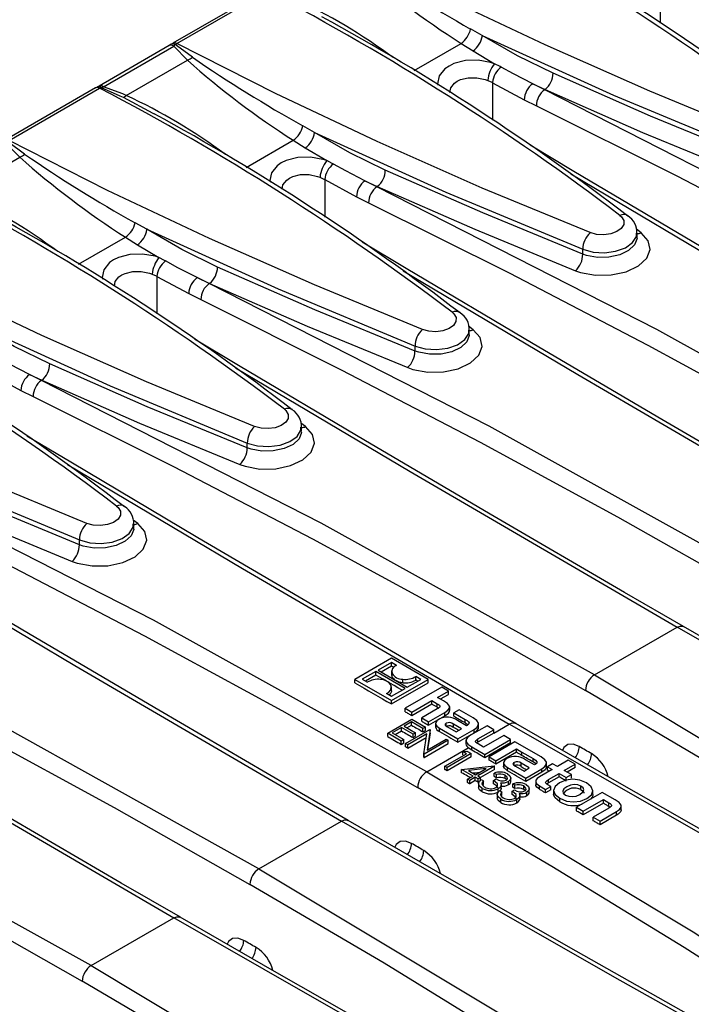
# Model space of a CAD drawing. Units: millimetres. Extents: x 70 to 4130, y 70 to 2900.
# Drawn here: x 3111 to 3190, y 2449 to 2564 of the extents above; entities that cross this region are included whole.
import ezdxf

# ---------------------------------------------------------------- set-up
doc = ezdxf.new("R2010")
doc.units = ezdxf.units.MM
doc.header["$LTSCALE"] = 10
doc.layers.add('HAURATON_PRODUCT_CONTOUR', color=7, linetype='Continuous', lineweight=25)

msp = doc.modelspace()

# ---------------------------------------------------------------- linework, layer by layer
at = {"layer": 'HAURATON_PRODUCT_CONTOUR'}
for p, q in [((3139.57, 2567.19), (3128.96, 2561.07)), ((3129.43, 2561.04), (3140.04, 2567.16)), ((3186.03, 2567.8), (3186.03, 2563.41)), ((3165.2, 2561.97), (3163.83, 2562.74)), ((3128.97, 2561.06), (3128.79, 2560.95)), ((3128.55, 2560.79), (3120.34, 2556.05)), ((3120.85, 2555.99), (3129.07, 2560.73)), ((3128.79, 2560.96), (3128.51, 2560.77)), ((3128.78, 2560.95), (3128.79, 2560.95)), ((3129.07, 2560.73), (3129.25, 2560.91)), ((3129.07, 2560.73), (3130.68, 2559.09)), ((3129.25, 2560.91), (3129.43, 2561.04)), ((3157.21, 2557.88), (3162.71, 2561.06)), ((3162.71, 2561.06), (3164.11, 2560.17)), ((3164.11, 2560.17), (3166.62, 2558.68)), ((3123.52, 2554.96), (3130.68, 2559.09)), ((3166.39, 2556.46), (3170.11, 2554.46)), ((3166.39, 2556.46), (3166.39, 2552.07)), ((3119.93, 2555.85), (3109.32, 2549.73)), ((3109.79, 2549.7), (3120.4, 2555.82)), ((3120.15, 2555.94), (3119.89, 2555.83)), ((3120.34, 2556.06), (3120.11, 2555.94)), ((3120.4, 2555.82), (3120.58, 2555.91)), ((3120.58, 2555.91), (3120.85, 2555.99)), ((3171.11, 2556.33), (3172.54, 2555.66)), ((3172.5, 2555.63), (3171.11, 2556.33)), ((3172.5, 2555.63), (3172.54, 2555.66)), ((3123.15, 2554.75), (3126.61, 2552.91)), ((3170.11, 2554.46), (3171.53, 2553.75)), ((3126.61, 2552.91), (3126.78, 2552.82)), ((3145.56, 2550.64), (3144.19, 2551.4)), ((3137.57, 2546.54), (3143.07, 2549.72)), ((3143.07, 2549.72), (3144.46, 2548.83)), ((3109.43, 2549.39), (3111.04, 2547.75)), ((3144.46, 2548.83), (3146.98, 2547.34)), ((3103.87, 2543.62), (3111.04, 2547.75)), ((3146.75, 2545.12), (3150.47, 2543.12)), ((3146.75, 2545.12), (3146.75, 2540.73)), ((3151.46, 2544.99), (3152.9, 2544.32)), ((3152.86, 2544.29), (3151.46, 2544.99)), ((3152.86, 2544.29), (3152.9, 2544.32)), ((3150.47, 2543.12), (3151.89, 2542.41)), ((3125.92, 2539.3), (3124.55, 2540.06)), ((3183.78, 2538.89), (3183.23, 2539.3)), ((3117.93, 2535.21), (3123.43, 2538.38)), ((3123.43, 2538.38), (3124.82, 2537.49)), ((3183.31, 2538.31), (3183.31, 2538.86)), ((3124.82, 2537.49), (3127.34, 2536)), ((3176.96, 2536.39), (3176.96, 2536.97)), ((3127.11, 2533.79), (3130.83, 2531.78)), ((3127.11, 2533.79), (3127.11, 2529.4)), ((3131.82, 2533.65), (3133.26, 2532.98)), ((3133.22, 2532.96), (3131.82, 2533.65)), ((3133.22, 2532.96), (3133.26, 2532.98)), ((3130.83, 2531.78), (3132.25, 2531.07)), ((3164.14, 2527.55), (3163.59, 2527.96)), ((3163.67, 2526.97), (3163.67, 2527.52)), ((3157.32, 2525.06), (3157.32, 2525.63)), ((3107.47, 2522.45), (3111.19, 2520.44)), ((3112.18, 2522.31), (3113.62, 2521.64)), ((3113.58, 2521.62), (3112.18, 2522.31)), ((3113.58, 2521.62), (3113.62, 2521.64)), ((3111.19, 2520.44), (3112.61, 2519.73)), ((3144.5, 2516.22), (3143.95, 2516.62)), ((3144.03, 2515.63), (3144.03, 2516.18)), ((3137.68, 2513.72), (3137.68, 2514.29)), ((3124.86, 2504.88), (3124.31, 2505.28)), ((3124.39, 2504.3), (3124.39, 2504.85)), ((3118.04, 2502.38), (3118.04, 2502.96)), ((3178.33, 2487.17), (3188, 2492.75)), ((3154.58, 2489.12), (3150.28, 2486.64)), ((3154.57, 2488.62), (3152.99, 2487.71)), ((3155.16, 2488.28), (3154.57, 2488.62)), ((3154.57, 2488.2), (3154.57, 2488.62)), ((3158.87, 2486.64), (3154.58, 2489.12)), ((3152.73, 2487.56), (3151.15, 2486.65)), ((3156.16, 2485.58), (3152.73, 2487.56)), ((3152.73, 2487.14), (3152.73, 2487.56)), ((3152.99, 2487.71), (3156.42, 2485.73)), ((3154.57, 2488.2), (3153.36, 2487.5)), ((3154.58, 2487.63), (3154.58, 2487.16)), ((3154.63, 2486.93), (3154.63, 2487.34)), ((3150.28, 2486.64), (3154.58, 2484.16)), ((3150.28, 2486.22), (3150.28, 2486.64)), ((3151.15, 2486.65), (3151.74, 2486.31)), ((3152.73, 2487.14), (3151.52, 2486.44)), ((3154.58, 2484.16), (3158.87, 2486.64)), ((3154.58, 2483.76), (3158.87, 2486.24)), ((3154.63, 2486.93), (3154.6, 2487.16)), ((3155.88, 2486.25), (3155.88, 2486.66)), ((3156.42, 2485.73), (3158, 2486.64)), ((3158, 2486.64), (3157.41, 2486.98)), ((3157.41, 2486.57), (3157.41, 2486.98)), ((3158.87, 2486.24), (3158.87, 2486.64)), ((3154.57, 2485.31), (3154.57, 2485.78)), ((3154.58, 2484.67), (3156.16, 2485.58)), ((3160.44, 2485.74), (3156.15, 2483.26)), ((3159.96, 2484.54), (3161.23, 2485.28)), ((3161.23, 2485.28), (3160.44, 2485.74)), ((3161.23, 2484.89), (3161.23, 2485.28)), ((3154, 2485.01), (3154.58, 2484.67)), ((3154.58, 2483.76), (3154.58, 2484.16)), ((3156.94, 2482.8), (3159.3, 2484.16)), ((3159.3, 2484.16), (3159.93, 2483.79)), ((3159.3, 2483.77), (3159.3, 2484.16)), ((3160.67, 2484.13), (3159.96, 2484.54)), ((3160.3, 2484.35), (3161.23, 2484.89)), ((3156.15, 2483.26), (3156.94, 2482.8)), ((3156.15, 2482.86), (3156.15, 2483.26)), ((3156.94, 2482.41), (3159.3, 2483.77)), ((3156.94, 2482.41), (3156.94, 2482.8)), ((3159.93, 2483.18), (3158.11, 2482.13)), ((3158.91, 2481.66), (3160.83, 2482.77)), ((3159.93, 2483.4), (3159.93, 2483.79)), ((3159.93, 2483.4), (3160.1, 2483.29)), ((3160.83, 2482.38), (3160.83, 2482.77)), ((3161.38, 2483), (3161.38, 2483.45)), ((3162.48, 2483.09), (3161.85, 2482.73)), ((3161.85, 2482.73), (3163.18, 2481.96)), ((3161.85, 2482.35), (3161.85, 2482.73)), ((3164.11, 2482.15), (3162.48, 2483.09)), ((3154.12, 2480.35), (3156.94, 2481.98)), ((3156.91, 2481.67), (3156.04, 2481.17)), ((3158.25, 2480.89), (3156.91, 2481.67)), ((3156.91, 2481.28), (3156.91, 2481.67)), ((3156.94, 2481.98), (3158.54, 2481.06)), ((3158.11, 2482.13), (3158.91, 2481.66)), ((3158.11, 2481.74), (3158.11, 2482.13)), ((3158.91, 2481.28), (3160.83, 2482.38)), ((3158.91, 2481.28), (3158.91, 2481.66)), ((3163.34, 2481.22), (3162.29, 2481.83)), ((3163.18, 2481.58), (3163.18, 2481.96)), ((3163.18, 2481.58), (3163.52, 2481.33)), ((3155.75, 2481), (3154.66, 2480.37)), ((3155, 2480.18), (3155.75, 2480.61)), ((3157.09, 2480.22), (3155.75, 2481)), ((3155.75, 2480.61), (3155.75, 2481)), ((3156.04, 2481.17), (3157.38, 2480.39)), ((3156.22, 2479.13), (3159.05, 2480.77)), ((3156.37, 2480.97), (3156.91, 2481.28)), ((3158.54, 2481.06), (3158.25, 2480.89)), ((3158.25, 2480.51), (3158.25, 2480.89)), ((3158.25, 2480.51), (3158.54, 2480.67)), ((3158.54, 2480.67), (3158.54, 2481.06)), ((3159.1, 2480.74), (3158.74, 2478.37)), ((3159.05, 2480.77), (3159.1, 2480.74)), ((3159.1, 2480.35), (3159.1, 2480.74)), ((3159.72, 2481.53), (3159.72, 2481.09)), ((3160.19, 2480.92), (3162.33, 2479.69)), ((3160.19, 2480.54), (3160.19, 2480.92)), ((3160.98, 2481.18), (3160.98, 2481.5)), ((3161.13, 2481.09), (3162.12, 2480.51)), ((3162.75, 2480.87), (3161.81, 2481.41)), ((3161.81, 2481.03), (3161.81, 2481.41)), ((3162.12, 2480.51), (3162.75, 2480.87)), ((3162.33, 2479.69), (3164.23, 2480.78)), ((3163.42, 2481.26), (3163.34, 2481.22)), ((3165.75, 2481.21), (3163.83, 2480.1)), ((3164.23, 2480.39), (3164.23, 2480.78)), ((3164.69, 2479.68), (3166.54, 2480.75)), ((3164.76, 2481.03), (3164.76, 2481.47)), ((3166.54, 2480.75), (3165.75, 2481.21)), ((3166.54, 2480.36), (3168.36, 2481.41)), ((3166.54, 2480.36), (3166.54, 2480.75)), ((3155.71, 2479.43), (3154.12, 2480.35)), ((3154.12, 2479.96), (3154.12, 2480.35)), ((3154.66, 2480.37), (3156, 2479.6)), ((3156, 2479.6), (3155.71, 2479.43)), ((3155.71, 2479.04), (3155.71, 2479.43)), ((3156, 2479.21), (3156, 2479.6)), ((3158.69, 2480.27), (3156.47, 2478.99)), ((3156.47, 2478.6), (3158.63, 2479.85)), ((3157.38, 2480.39), (3157.09, 2480.22)), ((3157.09, 2479.84), (3157.09, 2480.22)), ((3157.09, 2479.84), (3157.38, 2480)), ((3157.38, 2480), (3157.38, 2480.39)), ((3158.34, 2477.91), (3158.69, 2480.27)), ((3161.22, 2479.51), (3158.39, 2477.88)), ((3158.74, 2478.37), (3160.97, 2479.66)), ((3160.97, 2479.66), (3161.22, 2479.51)), ((3161.22, 2479.13), (3161.22, 2479.51)), ((3162.33, 2479.3), (3164.23, 2480.39)), ((3162.33, 2479.3), (3162.33, 2479.69)), ((3163.28, 2479.54), (3163.28, 2479.09)), ((3166.54, 2480.36), (3164.69, 2479.29)), ((3164.69, 2479.29), (3164.69, 2479.68)), ((3167.71, 2480.07), (3165.35, 2478.71)), ((3165.48, 2477.87), (3168.5, 2479.61)), ((3169.02, 2479.32), (3165.99, 2477.57)), ((3168.5, 2479.61), (3167.71, 2480.07)), ((3168.5, 2479.23), (3168.5, 2479.61)), ((3172.07, 2477.56), (3169.02, 2479.32)), ((3155.71, 2479.04), (3156, 2479.21)), ((3156.47, 2478.99), (3156.22, 2479.13)), ((3156.22, 2478.75), (3156.22, 2479.13)), ((3156.47, 2478.6), (3156.47, 2478.99)), ((3158.39, 2477.49), (3161.22, 2479.13)), ((3158.69, 2475.83), (3163.56, 2478.64)), ((3162.93, 2478.19), (3163.38, 2478.26)), ((3163.36, 2477.94), (3162.93, 2478.19)), ((3162.93, 2477.81), (3162.93, 2478.19)), ((3163.38, 2478.26), (3163.91, 2477.96)), ((3163.98, 2478.35), (3163.56, 2478.64)), ((3163.98, 2478.74), (3165.48, 2477.87)), ((3163.98, 2478.35), (3163.98, 2478.74)), ((3165.35, 2478.71), (3164.71, 2479.08)), ((3168.5, 2479.23), (3165.48, 2477.48)), ((3166.79, 2477.11), (3169.19, 2478.5)), ((3169.19, 2478.11), (3166.79, 2476.73)), ((3169.19, 2478.5), (3169.82, 2478.13)), ((3169.19, 2478.11), (3169.19, 2478.5)), ((3169.82, 2478.13), (3171.14, 2477.37)), ((3169.82, 2478.13), (3169.82, 2478.13)), ((3169.82, 2477.74), (3169.82, 2478.13)), ((3158.39, 2477.88), (3158.34, 2477.91)), ((3158.34, 2477.53), (3158.34, 2477.91)), ((3158.39, 2477.49), (3158.39, 2477.88)), ((3160.82, 2476.48), (3163.36, 2477.94)), ((3163.91, 2477.96), (3161.08, 2476.33)), ((3163.91, 2477.58), (3161.08, 2475.95)), ((3163.91, 2477.58), (3163.91, 2477.96)), ((3165.48, 2477.48), (3165.48, 2477.87)), ((3165.99, 2477.57), (3166.79, 2477.11)), ((3165.99, 2477.19), (3165.99, 2477.57)), ((3166.79, 2476.73), (3166.79, 2477.11)), ((3171.3, 2476.63), (3170.25, 2477.24)), ((3171.14, 2476.98), (3171.14, 2477.37)), ((3171.43, 2476.78), (3171.14, 2476.98)), ((3175.26, 2477.18), (3173.99, 2476.45)), ((3176.06, 2476.72), (3175.26, 2477.18)), ((3161.08, 2476.33), (3160.82, 2476.48)), ((3160.82, 2476.09), (3160.82, 2476.48)), ((3161.08, 2475.95), (3161.08, 2476.33)), ((3162.78, 2476.1), (3166.57, 2476.51)), ((3164.12, 2475.32), (3162.78, 2476.1)), ((3162.78, 2475.72), (3162.78, 2476.1)), ((3165.64, 2476.2), (3163.57, 2475.98)), ((3163.57, 2475.98), (3164.41, 2475.49)), ((3164.41, 2475.49), (3165.64, 2476.2)), ((3166.63, 2476.48), (3164.67, 2475.35)), ((3166.63, 2476.09), (3164.99, 2475.15)), ((3166.57, 2476.51), (3166.63, 2476.48)), ((3166.63, 2476.09), (3166.63, 2476.48)), ((3167.68, 2476.94), (3167.68, 2476.5)), ((3168.14, 2475.95), (3168.14, 2476.33)), ((3168.14, 2476.33), (3170.29, 2475.09)), ((3168.93, 2476.59), (3168.93, 2476.91)), ((3169.08, 2476.49), (3170.08, 2475.92)), ((3170.7, 2476.28), (3169.76, 2476.82)), ((3169.76, 2476.43), (3169.76, 2476.82)), ((3170.08, 2475.92), (3170.7, 2476.28)), ((3170.29, 2475.09), (3172.18, 2476.19)), ((3171.37, 2476.67), (3171.3, 2476.63)), ((3173.39, 2476.1), (3171.91, 2475.25)), ((3172.18, 2475.79), (3172.18, 2476.19)), ((3172.71, 2476.43), (3172.71, 2476.88)), ((3173.43, 2476.77), (3172.82, 2476.42)), ((3172.82, 2476.42), (3173.39, 2476.1)), ((3172.82, 2476.03), (3172.82, 2476.42)), ((3173.99, 2476.45), (3173.43, 2476.77)), ((3174.78, 2475.99), (3176.06, 2476.72)), ((3175.63, 2475.5), (3174.78, 2475.99)), ((3176.06, 2476.32), (3175.13, 2475.79)), ((3176.06, 2476.32), (3176.06, 2476.72)), ((3163.47, 2474.95), (3164.12, 2475.32)), ((3163.72, 2474.8), (3163.47, 2474.95)), ((3163.47, 2474.56), (3163.47, 2474.95)), ((3164.38, 2475.18), (3163.72, 2474.8)), ((3163.72, 2474.42), (3163.72, 2474.8)), ((3164.38, 2474.79), (3163.72, 2474.42)), ((3164.7, 2474.99), (3164.38, 2475.18)), ((3164.38, 2474.79), (3164.38, 2475.18)), ((3164.67, 2475.35), (3164.99, 2475.16)), ((3164.99, 2475.16), (3164.7, 2474.99)), ((3164.7, 2474.6), (3164.7, 2474.99)), ((3164.99, 2474.77), (3164.99, 2475.16)), ((3165.07, 2474.91), (3165.32, 2474.76)), ((3165.32, 2474.37), (3165.32, 2474.76)), ((3166.52, 2474.82), (3166.81, 2474.99)), ((3166.52, 2474.43), (3166.52, 2474.82)), ((3166.84, 2475.51), (3166.59, 2475.66)), ((3166.59, 2475.27), (3166.59, 2475.66)), ((3166.84, 2475.13), (3166.84, 2475.51)), ((3167.87, 2475.04), (3167.87, 2475.42)), ((3168.25, 2474.3), (3168.25, 2474.69)), ((3168.53, 2474.71), (3168.53, 2475.16)), ((3172.18, 2475.79), (3170.29, 2474.7)), ((3170.29, 2474.7), (3170.29, 2475.09)), ((3171.45, 2474.76), (3171.45, 2474.3)), ((3172.96, 2474.93), (3174.18, 2475.64)), ((3174.18, 2475.24), (3172.96, 2474.54)), ((3172.96, 2474.54), (3172.96, 2474.93)), ((3174.18, 2475.64), (3175.03, 2475.15)), ((3174.18, 2475.24), (3174.18, 2475.64)), ((3175.03, 2475.15), (3175.63, 2475.5)), ((3175.03, 2474.75), (3175.03, 2475.15)), ((3175.63, 2475.1), (3175.63, 2475.5)), ((3164.76, 2474.47), (3164.76, 2474.03)), ((3165.18, 2473.49), (3165.18, 2473.88)), ((3167.07, 2473.45), (3167.07, 2473.84)), ((3167.24, 2473.65), (3167.5, 2473.5)), ((3167.4, 2473.84), (3167.4, 2474.23)), ((3167.4, 2473.93), (3167.4, 2473.84)), ((3167.41, 2473.93), (3167.41, 2474.32)), ((3167.5, 2473.11), (3167.5, 2473.5)), ((3168.69, 2473.57), (3168.98, 2473.73)), ((3168.69, 2473.17), (3168.69, 2473.57)), ((3169.02, 2474.26), (3168.77, 2474.4)), ((3168.77, 2474.01), (3168.77, 2474.4)), ((3169.02, 2473.87), (3169.02, 2474.26)), ((3170.05, 2473.77), (3170.05, 2474.17)), ((3170.7, 2473.44), (3170.7, 2473.9)), ((3171.88, 2474.18), (3172.61, 2473.76)), ((3171.88, 2473.78), (3171.88, 2474.18)), ((3172.61, 2473.76), (3173.21, 2474.1)), ((3172.61, 2473.36), (3172.61, 2473.76)), ((3173.21, 2473.7), (3172.61, 2473.36)), ((3172.96, 2474.54), (3172.74, 2474.38)), ((3173.21, 2474.1), (3172.88, 2474.29)), ((3173.21, 2473.7), (3173.21, 2474.1)), ((3173.54, 2473.73), (3173.54, 2473.26)), ((3176.75, 2473.75), (3176.75, 2474.16)), ((3178.15, 2473.19), (3178.15, 2473.67)), ((3166.94, 2473.22), (3166.94, 2472.77)), ((3167.35, 2472.23), (3167.35, 2472.62)), ((3169.24, 2472.19), (3169.24, 2472.59)), ((3169.58, 2472.58), (3169.58, 2472.97)), ((3169.58, 2472.67), (3169.58, 2472.58)), ((3169.59, 2472.67), (3169.59, 2473.06)), ((3170.42, 2473.04), (3170.42, 2473.44)), ((3174.29, 2472.32), (3174.29, 2472.73)), ((3179.24, 2473.41), (3176.22, 2471.67)), ((3177.02, 2471.21), (3179.37, 2472.57)), ((3180.74, 2472.55), (3179.24, 2473.41)), ((3179.37, 2472.57), (3180.02, 2472.2)), ((3179.37, 2472.14), (3179.37, 2472.57)), ((3176.22, 2471.67), (3177.02, 2471.21)), ((3176.22, 2471.25), (3176.22, 2471.67)), ((3179.37, 2472.14), (3177.02, 2470.78)), ((3177.02, 2470.78), (3177.02, 2471.21)), ((3180, 2471.58), (3178.19, 2470.53)), ((3180.02, 2471.77), (3180.02, 2472.2)), ((3180.15, 2471.67), (3180.02, 2471.77)), ((3181.46, 2471.36), (3181.46, 2471.87)), ((3139.05, 2464.49), (3148.71, 2470.07)), ((3178.19, 2470.1), (3178.19, 2470.53)), ((3178.19, 2470.53), (3178.98, 2470.07)), ((3178.98, 2470.07), (3180.9, 2471.18)), ((3180.9, 2470.74), (3178.98, 2469.63)), ((3178.98, 2469.63), (3178.98, 2470.07)), ((3180.9, 2470.74), (3180.9, 2471.18)), ((3119.41, 2453.15), (3129.07, 2458.73))]:
    msp.add_line(p, q, dxfattribs=at)
at = {"layer": 'HAURATON_PRODUCT_CONTOUR', "flags": 128}
for points in [[(3197.46, 2550.25), (3184.82, 2555.47), (3172.54, 2560.9), (3160.61, 2566.54), (3149.07, 2572.37)], [(3165.2, 2561.97), (3180.57, 2554.99), (3196.6, 2548.31)], [(3173.48, 2557.56), (3169.32, 2559.61), (3165.2, 2561.97)], [(3131.26, 2559.43), (3129.4, 2560.79), (3129.25, 2560.91)], [(3177.82, 2538.91), (3165.18, 2544.13), (3152.9, 2549.56), (3140.97, 2555.2), (3129.43, 2561.04)], [(3166.62, 2558.68), (3166.17, 2558.82), (3164.72, 2559.08), (3163.23, 2559.04), (3161.88, 2558.69), (3161.3, 2558.41), (3160.82, 2558.08), (3160.15, 2557.26), (3159.97, 2556.34), (3160.04, 2556.15)], [(3167.41, 2558.28), (3167.28, 2558.35), (3166.62, 2558.68)], [(3171.11, 2556.33), (3168.85, 2557.49), (3167.41, 2558.28)], [(3161.41, 2555.32), (3161.5, 2555.85), (3161.94, 2556.41), (3162.26, 2556.64), (3162.65, 2556.82), (3163.55, 2557.04), (3164.55, 2557.04), (3165.53, 2556.84), (3165.83, 2556.73)], [(3165.83, 2556.73), (3166.3, 2556.51), (3166.39, 2556.46)], [(3196.6, 2547.73), (3184.89, 2552.56), (3173.48, 2557.56)], [(3120.58, 2555.91), (3122.76, 2554.93), (3123.15, 2554.75)], [(3123.52, 2554.96), (3123.1, 2555.14), (3120.85, 2555.99)], [(3237.26, 2521.18), (3205.27, 2538.93), (3172.5, 2555.63)], [(3172.54, 2555.66), (3183.97, 2550.64), (3195.74, 2545.8)], [(3171.53, 2553.75), (3187.97, 2545.55), (3204.22, 2537.08), (3220.3, 2528.35), (3236.2, 2519.35)], [(3111.62, 2548.1), (3109.76, 2549.45), (3109.6, 2549.57)], [(3158.18, 2527.57), (3145.54, 2532.79), (3133.26, 2538.22), (3121.33, 2543.86), (3109.79, 2549.7)], [(3145.56, 2550.64), (3160.93, 2543.65), (3176.96, 2536.97)], [(3153.84, 2546.22), (3149.68, 2548.27), (3145.56, 2550.64)], [(3228.05, 2515.49), (3221.12, 2519.5), (3205.87, 2528.39), (3190.81, 2537.24), (3175.93, 2546.06), (3170.8, 2549.13)], [(3146.98, 2547.34), (3146.53, 2547.48), (3145.07, 2547.74), (3143.59, 2547.7), (3142.24, 2547.35), (3141.66, 2547.07), (3141.18, 2546.74), (3140.51, 2545.92), (3140.33, 2545), (3140.4, 2544.81)], [(3147.77, 2546.94), (3147.64, 2547.01), (3146.98, 2547.34)], [(3151.46, 2544.99), (3149.21, 2546.15), (3147.77, 2546.94)], [(3176.96, 2536.39), (3165.24, 2541.22), (3153.84, 2546.22)], [(3141.77, 2543.98), (3141.86, 2544.51), (3142.3, 2545.07), (3142.62, 2545.3), (3143.01, 2545.48), (3143.91, 2545.7), (3144.91, 2545.7), (3145.89, 2545.5), (3146.19, 2545.39)], [(3146.19, 2545.39), (3146.66, 2545.17), (3146.75, 2545.12)], [(3175.58, 2545.78), (3196.05, 2533.64), (3227.28, 2515.42)], [(3217.62, 2509.84), (3185.63, 2527.59), (3152.86, 2544.29)], [(3152.9, 2544.32), (3164.33, 2539.31), (3176.1, 2534.46)], [(3151.89, 2542.41), (3168.33, 2534.21), (3184.58, 2525.75), (3200.66, 2517.01), (3216.55, 2508.01)], [(3181.31, 2540.93), (3181.49, 2540.77), (3181.76, 2540.33), (3181.75, 2539.85), (3181.47, 2539.4), (3180.94, 2539.03), (3180.23, 2538.77), (3179.41, 2538.66), (3178.57, 2538.71), (3177.82, 2538.91)], [(3125.92, 2539.3), (3141.29, 2532.32), (3157.32, 2525.63)], [(3134.2, 2534.89), (3130.04, 2536.93), (3125.92, 2539.3)], [(3138.54, 2516.23), (3125.9, 2521.45), (3113.62, 2526.88), (3101.68, 2532.52), (3090.15, 2538.36)], [(3176.1, 2534.46), (3176.71, 2534.25), (3178.45, 2533.93), (3180.3, 2533.96), (3182.04, 2534.33), (3183.47, 2535.01), (3184.44, 2535.91), (3184.83, 2536.93), (3184.6, 2537.97), (3183.78, 2538.89)], [(3176.96, 2536.97), (3178.16, 2536.64), (3179.5, 2536.56), (3180.81, 2536.73), (3181.95, 2537.14), (3182.8, 2537.74), (3183.25, 2538.46), (3183.26, 2538.84)], [(3183.29, 2538.3), (3183.31, 2538.21), (3183.02, 2537.47), (3182.32, 2536.81), (3181.28, 2536.32), (3180.01, 2536.05), (3178.67, 2536.02), (3177.4, 2536.24), (3176.96, 2536.39)], [(3208.41, 2504.15), (3201.48, 2508.16), (3186.23, 2517.05), (3171.17, 2525.9), (3156.29, 2534.72), (3151.15, 2537.79)], [(3127.34, 2536), (3126.89, 2536.15), (3125.43, 2536.4), (3123.95, 2536.36), (3122.6, 2536.01), (3122.02, 2535.74), (3121.54, 2535.4), (3120.87, 2534.58), (3120.69, 2533.66), (3120.76, 2533.47)], [(3128.12, 2535.6), (3128, 2535.67), (3127.34, 2536)], [(3131.82, 2533.65), (3129.57, 2534.81), (3128.12, 2535.6)], [(3157.32, 2525.06), (3145.6, 2529.88), (3134.2, 2534.89)], [(3122.13, 2532.64), (3122.22, 2533.18), (3122.66, 2533.74), (3122.98, 2533.96), (3123.37, 2534.14), (3124.27, 2534.36), (3125.27, 2534.36), (3126.25, 2534.16), (3126.55, 2534.05)], [(3126.55, 2534.05), (3127.02, 2533.84), (3127.11, 2533.79)], [(3155.94, 2534.44), (3176.4, 2522.3), (3207.64, 2504.08)], [(3197.97, 2498.51), (3165.99, 2516.25), (3133.22, 2532.96)], [(3133.26, 2532.98), (3144.69, 2527.97), (3156.46, 2523.12)], [(3132.25, 2531.07), (3148.69, 2522.87), (3164.94, 2514.41), (3181.02, 2505.67), (3196.91, 2496.67)], [(3161.67, 2529.59), (3161.85, 2529.43), (3162.12, 2528.99), (3162.11, 2528.51), (3161.83, 2528.06), (3161.3, 2527.69), (3160.58, 2527.43), (3159.76, 2527.32), (3158.93, 2527.37), (3158.18, 2527.57)], [(3106.28, 2527.96), (3121.65, 2520.98), (3137.68, 2514.29)], [(3114.55, 2523.55), (3110.4, 2525.59), (3106.28, 2527.96)], [(3118.9, 2504.89), (3106.26, 2510.11), (3093.98, 2515.54), (3082.04, 2521.19), (3070.51, 2527.02)], [(3156.46, 2523.12), (3157.06, 2522.91), (3158.81, 2522.59), (3160.66, 2522.62), (3162.39, 2522.99), (3163.83, 2523.67), (3164.8, 2524.57), (3165.19, 2525.6), (3164.96, 2526.63), (3164.14, 2527.55)], [(3157.32, 2525.63), (3158.52, 2525.3), (3159.85, 2525.22), (3161.17, 2525.39), (3162.31, 2525.8), (3163.16, 2526.4), (3163.61, 2527.12), (3163.62, 2527.51)], [(3163.65, 2526.96), (3163.67, 2526.87), (3163.38, 2526.13), (3162.68, 2525.48), (3161.64, 2524.98), (3160.37, 2524.71), (3159.03, 2524.68), (3157.76, 2524.91), (3157.32, 2525.06)], [(3188.77, 2492.82), (3181.83, 2496.82), (3166.59, 2505.71), (3151.53, 2514.56), (3136.65, 2523.38), (3131.51, 2526.45)], [(3112.18, 2522.31), (3109.93, 2523.47), (3108.48, 2524.26)], [(3137.68, 2513.72), (3125.96, 2518.54), (3114.55, 2523.55)], [(3136.29, 2523.1), (3156.76, 2510.96), (3188, 2492.75)], [(3178.33, 2487.17), (3146.35, 2504.91), (3113.58, 2521.62)], [(3113.62, 2521.64), (3125.05, 2516.63), (3136.82, 2511.78)], [(3112.61, 2519.73), (3129.04, 2511.53), (3145.3, 2503.07), (3161.38, 2494.33), (3177.27, 2485.33)], [(3142.03, 2518.25), (3142.2, 2518.09), (3142.48, 2517.65), (3142.47, 2517.17), (3142.19, 2516.72), (3141.66, 2516.35), (3140.94, 2516.09), (3140.12, 2515.98), (3139.29, 2516.03), (3138.54, 2516.23)], [(3086.64, 2516.62), (3102.01, 2509.64), (3118.04, 2502.96)], [(3136.82, 2511.78), (3137.42, 2511.57), (3139.17, 2511.25), (3141.02, 2511.28), (3142.75, 2511.65), (3144.19, 2512.33), (3145.15, 2513.23), (3145.55, 2514.26), (3145.32, 2515.29), (3144.5, 2516.22)], [(3137.68, 2514.29), (3138.88, 2513.96), (3140.21, 2513.88), (3141.53, 2514.05), (3142.67, 2514.46), (3143.52, 2515.06), (3143.97, 2515.79), (3143.97, 2516.17)], [(3169.13, 2481.48), (3162.19, 2485.49), (3146.95, 2494.37), (3131.89, 2503.22), (3117.01, 2512.04), (3111.87, 2515.11)], [(3144.01, 2515.62), (3144.03, 2515.53), (3143.74, 2514.79), (3143.04, 2514.14), (3142, 2513.65), (3140.73, 2513.37), (3139.39, 2513.34), (3138.12, 2513.57), (3137.68, 2513.72)], [(3118.04, 2502.38), (3106.32, 2507.21), (3094.91, 2512.21)], [(3116.65, 2511.77), (3137.12, 2499.62), (3168.36, 2481.41)], [(3158.69, 2475.83), (3126.71, 2493.58), (3093.94, 2510.28)], [(3093.98, 2510.3), (3105.41, 2505.29), (3117.17, 2500.44)], [(3092.97, 2508.39), (3109.4, 2500.2), (3125.66, 2491.73), (3141.74, 2482.99), (3157.63, 2473.99)], [(3122.39, 2506.91), (3122.56, 2506.76), (3122.84, 2506.31), (3122.83, 2505.84), (3122.55, 2505.39), (3122.02, 2505.01), (3121.3, 2504.75), (3120.48, 2504.64), (3119.65, 2504.69), (3118.9, 2504.89)], [(3117.17, 2500.44), (3117.78, 2500.23), (3119.53, 2499.91), (3121.37, 2499.94), (3123.11, 2500.32), (3124.55, 2500.99), (3125.51, 2501.89), (3125.91, 2502.92), (3125.68, 2503.95), (3124.86, 2504.88)], [(3118.04, 2502.96), (3119.24, 2502.62), (3120.57, 2502.54), (3121.88, 2502.71), (3123.03, 2503.12), (3123.87, 2503.72), (3124.33, 2504.45), (3124.33, 2504.83)], [(3149.49, 2470.14), (3142.55, 2474.15), (3127.31, 2483.03), (3112.25, 2491.88), (3097.37, 2500.7), (3092.23, 2503.77)], [(3124.37, 2504.28), (3124.39, 2504.19), (3124.1, 2503.45), (3123.4, 2502.8), (3122.35, 2502.31), (3121.09, 2502.03), (3119.75, 2502.01), (3118.48, 2502.23), (3118.04, 2502.38)], [(3097.01, 2500.43), (3117.48, 2488.28), (3148.71, 2470.07)], [(3139.05, 2464.49), (3107.06, 2482.24), (3074.3, 2498.94)], [(3073.32, 2497.05), (3089.76, 2488.86), (3106.02, 2480.39), (3122.1, 2471.65), (3137.99, 2462.65)], [(3129.85, 2458.8), (3122.91, 2462.81), (3107.67, 2471.69), (3092.6, 2480.54), (3077.73, 2489.36), (3072.59, 2492.43)], [(3188, 2492.75), (3188.35, 2492.88), (3188.66, 2492.86), (3188.75, 2492.79)], [(3236.62, 2465.11), (3220.01, 2474.45), (3188, 2492.75)], [(3241.77, 2462.68), (3231.34, 2468.54), (3215.48, 2477.52), (3199.81, 2486.46), (3188.77, 2492.82)], [(3077.37, 2489.09), (3097.84, 2476.94), (3129.07, 2458.73)], [(3119.41, 2453.15), (3087.42, 2470.9), (3054.66, 2487.6)], [(3154.82, 2488.05), (3154.79, 2488.07), (3154.72, 2488.11), (3154.64, 2488.16), (3154.57, 2488.2)], [(3150.28, 2486.22), (3150.82, 2485.91), (3151.36, 2485.61), (3151.89, 2485.3), (3152.43, 2484.99), (3152.97, 2484.69), (3153.5, 2484.38), (3154.04, 2484.07), (3154.58, 2483.76)], [(3153.97, 2486.43), (3153.59, 2486.65), (3153.16, 2486.89), (3152.73, 2487.14)], [(3155.81, 2485.38), (3155.73, 2485.42), (3155.3, 2485.67), (3154.87, 2485.91), (3154.44, 2486.16), (3154.23, 2486.28)], [(3154.95, 2486.58), (3154.71, 2486.79), (3154.63, 2486.93)], [(3155.88, 2486.25), (3155.46, 2486.33), (3155.14, 2486.47)], [(3157.65, 2486.44), (3157.63, 2486.45), (3157.56, 2486.49), (3157.49, 2486.53), (3157.41, 2486.57)], [(3178.33, 2487.17), (3209.54, 2468.43), (3239.97, 2448.66)], [(3053.68, 2485.72), (3070.12, 2477.52), (3086.38, 2469.05), (3102.46, 2460.32), (3118.35, 2451.31)], [(3154.56, 2485.31), (3154.57, 2485.22), (3154.42, 2484.91), (3154.31, 2484.83)], [(3238.82, 2446.87), (3223.75, 2456.86), (3208.46, 2466.61), (3192.97, 2476.1), (3177.27, 2485.33)], [(3160.83, 2482.77), (3161.18, 2483.02), (3161.35, 2483.26), (3161.35, 2483.51), (3161.13, 2483.81), (3160.67, 2484.13)], [(3156.15, 2482.86), (3156.25, 2482.81), (3156.35, 2482.75), (3156.44, 2482.69), (3156.54, 2482.64), (3156.64, 2482.58), (3156.74, 2482.52), (3156.84, 2482.47), (3156.94, 2482.41)], [(3159.3, 2483.77), (3159.38, 2483.72), (3159.45, 2483.68), (3159.53, 2483.63), (3159.61, 2483.59), (3159.69, 2483.54), (3159.77, 2483.5), (3159.85, 2483.45), (3159.93, 2483.4)], [(3159.93, 2483.79), (3160.08, 2483.7), (3160.18, 2483.61), (3160.23, 2483.53), (3160.23, 2483.45), (3160.19, 2483.36), (3160.08, 2483.27), (3159.93, 2483.18)], [(3160.83, 2482.38), (3161.23, 2482.69), (3161.36, 2482.9), (3161.36, 2483)], [(3158.11, 2481.74), (3158.21, 2481.68), (3158.31, 2481.62), (3158.41, 2481.56), (3158.51, 2481.51), (3158.61, 2481.45), (3158.71, 2481.39), (3158.81, 2481.33), (3158.91, 2481.28)], [(3160.13, 2481.97), (3159.88, 2481.78), (3159.75, 2481.59), (3159.73, 2481.39), (3159.88, 2481.16), (3160.19, 2480.92)], [(3161.85, 2482.35), (3162.02, 2482.25), (3162.19, 2482.15), (3162.35, 2482.06), (3162.52, 2481.96), (3162.68, 2481.87), (3162.85, 2481.77), (3163.02, 2481.67), (3163.18, 2481.58)], [(3163.18, 2481.96), (3163.42, 2481.81), (3163.58, 2481.67), (3163.64, 2481.55), (3163.63, 2481.45), (3163.56, 2481.36), (3163.42, 2481.26)], [(3164.23, 2480.78), (3164.56, 2481.02), (3164.73, 2481.27), (3164.74, 2481.53), (3164.54, 2481.84), (3164.11, 2482.15)], [(3155.75, 2480.61), (3155.91, 2480.51), (3156.08, 2480.42), (3156.25, 2480.32), (3156.42, 2480.22), (3156.59, 2480.13), (3156.75, 2480.03), (3156.92, 2479.93), (3157.09, 2479.84)], [(3156.91, 2481.28), (3157.08, 2481.18), (3157.24, 2481.09), (3157.41, 2480.99), (3157.58, 2480.89), (3157.75, 2480.8), (3157.91, 2480.7), (3158.08, 2480.6), (3158.25, 2480.51)], [(3160.19, 2480.54), (3160.46, 2480.38), (3160.73, 2480.23), (3160.99, 2480.08), (3161.26, 2479.92), (3161.53, 2479.77), (3161.8, 2479.61), (3162.07, 2479.46), (3162.33, 2479.3)], [(3160.98, 2481.5), (3160.9, 2481.45), (3160.85, 2481.4), (3160.84, 2481.35), (3160.85, 2481.3), (3160.94, 2481.2), (3161.13, 2481.09)], [(3162.41, 2480.68), (3162.39, 2480.69), (3162.28, 2480.76), (3162.16, 2480.83), (3162.04, 2480.89), (3161.92, 2480.96), (3161.81, 2481.03)], [(3164.23, 2480.39), (3164.6, 2480.68), (3164.74, 2480.91), (3164.74, 2481.03)], [(3168.36, 2481.41), (3168.71, 2481.54), (3169.02, 2481.52), (3169.11, 2481.46)], [(3216.98, 2453.77), (3200.37, 2463.11), (3168.36, 2481.41)], [(3222.13, 2451.34), (3211.7, 2457.2), (3195.84, 2466.18), (3180.17, 2475.13), (3169.12, 2481.48)], [(3154.12, 2479.96), (3154.31, 2479.84), (3154.51, 2479.73), (3154.71, 2479.62), (3154.91, 2479.5), (3155.11, 2479.39), (3155.31, 2479.27), (3155.51, 2479.16), (3155.71, 2479.04)], [(3163.83, 2480.1), (3163.48, 2479.85), (3163.3, 2479.6), (3163.3, 2479.35), (3163.52, 2479.05), (3163.98, 2478.74)], [(3164.71, 2479.08), (3164.56, 2479.18), (3164.45, 2479.26), (3164.4, 2479.34), (3164.4, 2479.42), (3164.44, 2479.5), (3164.54, 2479.58), (3164.69, 2479.68)], [(3156.22, 2478.75), (3156.25, 2478.73), (3156.28, 2478.71), (3156.31, 2478.69), (3156.35, 2478.68), (3156.38, 2478.66), (3156.41, 2478.64), (3156.44, 2478.62), (3156.47, 2478.6)], [(3165.48, 2477.48), (3165.3, 2477.59), (3165.11, 2477.7), (3164.92, 2477.81), (3164.73, 2477.92), (3164.54, 2478.03), (3164.36, 2478.14), (3164.17, 2478.24), (3163.98, 2478.35)], [(3169.82, 2477.74), (3169.74, 2477.79), (3169.66, 2477.84), (3169.58, 2477.88), (3169.51, 2477.93), (3169.43, 2477.97), (3169.35, 2478.02), (3169.27, 2478.07), (3169.19, 2478.11)], [(3176.55, 2478.78), (3175.85, 2479.05), (3175.22, 2479.01), (3174.75, 2478.67), (3174.6, 2478.33)], [(3177.99, 2477.95), (3177.81, 2478.05), (3177.63, 2478.16), (3177.45, 2478.26), (3177.27, 2478.37), (3177.09, 2478.47), (3176.91, 2478.57), (3176.73, 2478.68), (3176.55, 2478.78)], [(3158.34, 2477.53), (3158.34, 2477.52), (3158.35, 2477.52), (3158.36, 2477.52), (3158.37, 2477.51), (3158.37, 2477.51), (3158.38, 2477.5), (3158.39, 2477.5), (3158.39, 2477.49)], [(3166.79, 2476.73), (3166.69, 2476.79), (3166.59, 2476.84), (3166.49, 2476.9), (3166.39, 2476.96), (3166.29, 2477.02), (3166.19, 2477.07), (3166.09, 2477.13), (3165.99, 2477.19)], [(3168.08, 2477.37), (3167.83, 2477.19), (3167.7, 2477), (3167.69, 2476.8), (3167.83, 2476.56), (3168.14, 2476.33)], [(3171.14, 2476.98), (3170.97, 2477.08), (3170.81, 2477.17), (3170.64, 2477.27), (3170.48, 2477.36), (3170.32, 2477.46), (3170.15, 2477.55), (3169.99, 2477.65), (3169.82, 2477.74)], [(3171.14, 2477.37), (3171.44, 2477.17), (3171.59, 2477), (3171.6, 2476.91), (3171.57, 2476.83), (3171.49, 2476.75), (3171.37, 2476.67)], [(3172.18, 2476.19), (3172.52, 2476.43), (3172.69, 2476.68), (3172.7, 2476.94), (3172.5, 2477.24), (3172.07, 2477.56)], [(3158.69, 2475.83), (3189.9, 2457.1), (3220.32, 2437.32)], [(3161.08, 2475.95), (3161.05, 2475.96), (3161.01, 2475.98), (3160.98, 2476), (3160.95, 2476.02), (3160.92, 2476.04), (3160.89, 2476.06), (3160.86, 2476.07), (3160.82, 2476.09)], [(3168.14, 2475.95), (3167.78, 2476.24), (3167.68, 2476.44), (3167.69, 2476.5)], [(3170.29, 2474.7), (3170.02, 2474.86), (3169.75, 2475.01), (3169.48, 2475.17), (3169.22, 2475.32), (3168.95, 2475.48), (3168.68, 2475.63), (3168.41, 2475.79), (3168.14, 2475.95)], [(3168.93, 2476.91), (3168.85, 2476.86), (3168.81, 2476.81), (3168.79, 2476.76), (3168.8, 2476.71), (3168.9, 2476.61), (3169.08, 2476.49)], [(3169.76, 2476.43), (3169.88, 2476.37), (3170, 2476.3), (3170.11, 2476.23), (3170.23, 2476.16), (3170.35, 2476.09), (3170.37, 2476.08)], [(3172.69, 2476.43), (3172.69, 2476.28), (3172.54, 2476.06), (3172.18, 2475.79)], [(3173.04, 2475.9), (3173.03, 2475.91), (3172.96, 2475.95), (3172.89, 2475.99), (3172.82, 2476.03)], [(3163.79, 2475.13), (3163.79, 2475.13), (3163.62, 2475.23), (3163.45, 2475.33), (3163.29, 2475.42), (3163.12, 2475.52), (3162.95, 2475.62), (3162.78, 2475.72)], [(3164.7, 2474.6), (3164.66, 2474.63), (3164.62, 2474.65), (3164.58, 2474.68), (3164.54, 2474.7), (3164.5, 2474.72), (3164.46, 2474.75), (3164.42, 2474.77), (3164.38, 2474.79)], [(3165.18, 2473.88), (3164.86, 2474.14), (3164.77, 2474.45), (3164.86, 2474.69), (3165.07, 2474.91)], [(3165.32, 2474.76), (3165.18, 2474.57), (3165.15, 2474.41)], [(3166.79, 2473.97), (3166.91, 2474.07), (3166.98, 2474.18), (3166.97, 2474.42), (3166.52, 2474.82)], [(3166.84, 2475.13), (3166.81, 2475.14), (3166.78, 2475.16), (3166.75, 2475.18), (3166.72, 2475.2), (3166.68, 2475.22), (3166.65, 2475.24), (3166.62, 2475.26), (3166.59, 2475.27)], [(3168, 2474.84), (3168.14, 2475), (3168.12, 2475.18), (3167.87, 2475.42)], [(3168.05, 2474.9), (3168.04, 2474.91), (3167.87, 2475.04)], [(3168.16, 2475.59), (3168.43, 2475.36), (3168.53, 2475.09), (3168.45, 2474.87), (3168.25, 2474.69)], [(3171.91, 2475.25), (3171.63, 2475.05), (3171.48, 2474.84), (3171.45, 2474.64), (3171.58, 2474.4), (3171.88, 2474.18)], [(3172.88, 2474.29), (3172.74, 2474.39), (3172.65, 2474.48), (3172.61, 2474.56), (3172.62, 2474.65), (3172.74, 2474.78), (3172.96, 2474.93)], [(3177.41, 2474.53), (3176.63, 2474.85), (3175.81, 2474.96), (3174.99, 2474.86), (3174.24, 2474.55), (3173.71, 2474.12), (3173.54, 2473.65), (3173.73, 2473.18), (3174.29, 2472.73)], [(3175.03, 2474.75), (3174.92, 2474.81), (3174.81, 2474.88), (3174.71, 2474.94), (3174.6, 2475), (3174.5, 2475.06), (3174.39, 2475.12), (3174.29, 2475.18), (3174.18, 2475.24)], [(3219.18, 2435.53), (3204.1, 2445.53), (3188.82, 2455.27), (3173.33, 2464.76), (3157.63, 2473.99)], [(3163.72, 2474.42), (3163.69, 2474.43), (3163.66, 2474.45), (3163.63, 2474.47), (3163.6, 2474.49), (3163.57, 2474.51), (3163.53, 2474.53), (3163.5, 2474.54), (3163.47, 2474.56)], [(3165.18, 2473.49), (3164.88, 2473.73), (3164.77, 2473.95), (3164.78, 2474.03)], [(3165.15, 2474.41), (3165.28, 2474.19), (3165.47, 2474.04)], [(3165.32, 2474.37), (3165.25, 2474.29), (3165.23, 2474.27)], [(3167, 2473.9), (3166.98, 2474.02), (3166.87, 2474.17), (3166.52, 2474.43)], [(3167.35, 2472.62), (3167.04, 2472.88), (3166.94, 2473.19), (3167.04, 2473.43), (3167.24, 2473.65)], [(3167.4, 2474.23), (3167.27, 2474), (3167.07, 2473.84)], [(3167.4, 2473.84), (3167.36, 2473.73), (3167.27, 2473.63)], [(3167.5, 2473.5), (3167.36, 2473.31), (3167.33, 2473.15)], [(3167.34, 2474.55), (3167.41, 2474.37), (3167.4, 2474.23)], [(3168.96, 2472.72), (3169.09, 2472.81), (3169.16, 2472.93), (3169.15, 2473.17), (3168.69, 2473.57)], [(3169.02, 2473.87), (3168.99, 2473.88), (3168.96, 2473.9), (3168.92, 2473.92), (3168.89, 2473.94), (3168.86, 2473.96), (3168.83, 2473.98), (3168.8, 2473.99), (3168.77, 2474.01)], [(3170.17, 2473.58), (3170.32, 2473.74), (3170.3, 2473.92), (3170.05, 2474.17)], [(3170.22, 2473.64), (3170.22, 2473.65), (3170.05, 2473.77)], [(3170.33, 2474.34), (3170.6, 2474.11), (3170.7, 2473.83), (3170.63, 2473.62), (3170.42, 2473.44)], [(3171.88, 2473.78), (3171.58, 2474.01), (3171.46, 2474.21), (3171.46, 2474.3)], [(3172.61, 2473.36), (3172.51, 2473.41), (3172.42, 2473.46), (3172.33, 2473.51), (3172.24, 2473.57), (3172.15, 2473.62), (3172.06, 2473.67), (3171.97, 2473.73), (3171.88, 2473.78)], [(3174.29, 2472.73), (3175.07, 2472.41), (3175.89, 2472.3), (3176.7, 2472.4), (3177.45, 2472.7), (3177.97, 2473.14), (3178.15, 2473.61), (3177.96, 2474.08), (3177.41, 2474.53)], [(3176.75, 2474.16), (3176.38, 2474.3), (3175.96, 2474.34), (3175.52, 2474.26), (3175.08, 2474.07), (3174.74, 2473.82), (3174.61, 2473.56), (3174.67, 2473.32), (3174.93, 2473.1)], [(3174.93, 2473.1), (3175.31, 2472.96), (3175.73, 2472.92), (3176.17, 2472.99), (3176.61, 2473.19), (3176.94, 2473.44), (3177.08, 2473.7), (3177.01, 2473.94), (3176.75, 2474.16)], [(3176.75, 2473.75), (3176.98, 2473.57), (3177.07, 2473.39), (3177.07, 2473.33)], [(3167.35, 2472.23), (3167.06, 2472.47), (3166.95, 2472.69), (3166.96, 2472.76)], [(3167.33, 2473.15), (3167.45, 2472.93), (3167.65, 2472.79)], [(3167.5, 2473.11), (3167.42, 2473.03), (3167.41, 2473.01)], [(3169.17, 2472.64), (3169.15, 2472.76), (3169.04, 2472.91), (3168.69, 2473.17)], [(3169.58, 2472.97), (3169.44, 2472.74), (3169.24, 2472.59)], [(3169.51, 2473.29), (3169.58, 2473.11), (3169.58, 2472.97)], [(3174.29, 2472.32), (3173.73, 2472.77), (3173.55, 2473.15), (3173.57, 2473.26)], [(3178.12, 2473.19), (3178.08, 2472.9), (3177.88, 2472.63)], [(3180.9, 2471.18), (3181.26, 2471.43), (3181.44, 2471.68), (3181.44, 2471.92), (3181.21, 2472.22), (3180.74, 2472.55)], [(3177.02, 2470.78), (3176.92, 2470.84), (3176.82, 2470.9), (3176.72, 2470.96), (3176.62, 2471.02), (3176.52, 2471.08), (3176.42, 2471.13), (3176.32, 2471.19), (3176.22, 2471.25)], [(3180.02, 2471.77), (3179.94, 2471.82), (3179.85, 2471.86), (3179.77, 2471.91), (3179.69, 2471.96), (3179.61, 2472), (3179.53, 2472.05), (3179.45, 2472.1), (3179.37, 2472.14)], [(3180.02, 2472.2), (3180.18, 2472.1), (3180.28, 2472.01), (3180.33, 2471.93), (3180.33, 2471.85), (3180.27, 2471.77), (3180.16, 2471.68), (3180, 2471.58)], [(3181.45, 2471.36), (3181.46, 2471.33), (3181.38, 2471.13), (3181.1, 2470.87), (3180.9, 2470.74)], [(3148.71, 2470.07), (3149.07, 2470.2), (3149.38, 2470.18), (3149.47, 2470.12)], [(3197.34, 2442.43), (3180.73, 2451.77), (3148.71, 2470.07)], [(3202.49, 2440), (3192.05, 2445.86), (3176.19, 2454.84), (3160.52, 2463.79), (3149.48, 2470.14)], [(3178.98, 2469.63), (3178.88, 2469.69), (3178.78, 2469.75), (3178.68, 2469.81), (3178.58, 2469.87), (3178.49, 2469.93), (3178.39, 2469.98), (3178.29, 2470.04), (3178.19, 2470.1)], [(3156.91, 2467.44), (3156.21, 2467.71), (3155.58, 2467.67), (3155.11, 2467.33), (3154.95, 2466.99)], [(3158.35, 2466.61), (3158.17, 2466.71), (3157.99, 2466.82), (3157.81, 2466.92), (3157.63, 2467.03), (3157.45, 2467.13), (3157.27, 2467.24), (3157.09, 2467.34), (3156.91, 2467.44)], [(3139.05, 2464.49), (3170.26, 2445.76), (3200.68, 2425.98)], [(3199.54, 2424.19), (3184.46, 2434.19), (3169.18, 2443.93), (3153.69, 2453.42), (3137.99, 2462.65)], [(3129.07, 2458.73), (3129.42, 2458.86), (3129.74, 2458.84), (3129.83, 2458.78)], [(3177.7, 2431.09), (3161.09, 2440.43), (3129.07, 2458.73)], [(3182.85, 2428.66), (3172.41, 2434.53), (3156.55, 2443.51), (3140.88, 2452.45), (3129.84, 2458.8)], [(3137.27, 2456.1), (3136.56, 2456.37), (3135.94, 2456.33), (3135.47, 2455.99), (3135.31, 2455.65)], [(3138.71, 2455.27), (3138.53, 2455.38), (3138.35, 2455.48), (3138.17, 2455.58), (3137.99, 2455.69), (3137.81, 2455.79), (3137.63, 2455.9), (3137.45, 2456), (3137.27, 2456.1)], [(3119.41, 2453.15), (3150.62, 2434.42), (3181.04, 2414.64)], [(3179.9, 2412.85), (3164.82, 2422.85), (3149.54, 2432.59), (3134.04, 2442.08), (3118.35, 2451.31)]]:
    msp.add_lwpolyline(points, dxfattribs=at)
at = {"layer": 'HAURATON_PRODUCT_CONTOUR'}
for centre, radius, start, end in [((3041.85, 2327.94), 295.78, 52.8196, 62.304), ((3057.62, 2350.89), 268.46, 52.3802, 61.5078), ((3022.18, 2316.56), 295.83, 52.8204, 62.3033), ((3035.19, 2335.34), 273.51, 52.4537, 61.4125), ((3215.17, 2643.25), 97.51, 228.3133, 237.452), ((3250.23, 2716.18), 176.1, 235.6612, 240.6164), ((3002.54, 2305.23), 295.83, 52.8204, 62.3033), ((3115.34, 2506.36), 66.08, 53.3667, 65.1074), ((3015.55, 2324), 273.51, 52.4537, 61.4125), ((3161.15, 2563.31), 2.74, 304.6409, 347.8539), ((3129.17, 2560.63), 0.483, 56.9821, 115.3617), ((3162.54, 2562.35), 2.69, 305.636, 351.9618), ((3128.76, 2560.34), 0.5, 52.7437, 114.6956), ((3128.98, 2560.56), 0.435, 52.8374, 116.1286), ((3129.97, 2560.97), 2.01, 290.821, 310.1646), ((3195.53, 2631.91), 97.51, 228.3133, 237.452), ((3230.59, 2704.84), 176.1, 235.6612, 240.6164), ((3169.33, 2556.46), 3.5, 140.6515, 175.4972), ((3168.93, 2556.24), 2.55, 126.66, 174.8999), ((3171.06, 2557.57), 2.42, 307.9155, 359.9327), ((3120.13, 2555.41), 0.483, 57.0001, 115.1391), ((3120.31, 2555.45), 0.535, 59.6465, 108.6413), ((3120.54, 2555.57), 0.515, 53.5827, 112.5192), ((2982.9, 2293.89), 295.83, 52.8204, 62.3033), ((3172.5, 2554.39), 2.39, 125.6842, 178.3936), ((3173.87, 2553.73), 2.34, 125.7416, 179.6521), ((3122.96, 2555.51), 0.786, 283.5507, 314.87), ((3095.7, 2495.02), 66.08, 53.3667, 65.1074), ((2995.91, 2312.66), 273.51, 52.4537, 61.4125), ((3141.51, 2551.98), 2.74, 304.6409, 347.8539), ((3142.9, 2551.01), 2.69, 305.636, 351.9618), ((3110.33, 2549.63), 2.01, 290.821, 310.1646), ((3175.89, 2620.57), 97.51, 228.3133, 237.452), ((3210.95, 2693.5), 176.1, 235.6612, 240.6164), ((3149.69, 2545.12), 3.5, 140.6515, 175.4972), ((3149.29, 2544.9), 2.55, 126.66, 174.8999), ((3151.42, 2546.23), 2.42, 307.9155, 359.9327), ((3152.86, 2543.05), 2.39, 125.6842, 178.3936), ((2963.26, 2282.55), 295.83, 52.8204, 62.3033), ((3154.23, 2542.39), 2.34, 125.7416, 179.6521), ((3076.06, 2483.68), 66.08, 53.3667, 65.1074), ((2976.26, 2301.33), 273.51, 52.4537, 61.4125), ((3181.74, 2540.13), 0.905, 56.2325, 118.2884), ((3181.06, 2538.95), 2.25, 356.8899, 58.6037), ((3121.87, 2540.64), 2.74, 304.6409, 347.8539), ((3123.26, 2539.67), 2.69, 305.636, 351.9618), ((3179.59, 2536.96), 2.63, 132.3176, 179.7885), ((3183.31, 2539.95), 1.16, 270.4038, 294.2758), ((3130.05, 2533.78), 3.5, 140.6515, 175.4972), ((3174.33, 2536.4), 2.63, 312.3171, 359.7783), ((3129.65, 2533.56), 2.55, 126.66, 174.8999), ((3131.78, 2534.89), 2.42, 307.9155, 359.9327), ((3133.22, 2531.71), 2.39, 125.6842, 178.3936), ((2943.61, 2271.21), 295.83, 52.8204, 62.3033), ((3134.59, 2531.06), 2.34, 125.7416, 179.6521), ((2956.62, 2289.99), 273.51, 52.4537, 61.4125), ((3162.1, 2528.79), 0.905, 56.2325, 118.2884), ((3161.42, 2527.61), 2.25, 356.8899, 58.6037), ((3159.95, 2525.62), 2.63, 132.3176, 179.7885), ((3163.66, 2528.61), 1.16, 270.4038, 294.2758), ((3154.68, 2525.07), 2.63, 312.3171, 359.7783), ((3112.13, 2523.55), 2.42, 307.9155, 359.9327), ((3113.58, 2520.37), 2.39, 125.6842, 178.3936), ((3114.95, 2519.72), 2.34, 125.7416, 179.6521), ((3142.46, 2517.45), 0.905, 56.2325, 118.2884), ((3141.78, 2516.27), 2.25, 356.8899, 58.6037), ((3140.31, 2514.28), 2.63, 132.3176, 179.7885), ((3144.02, 2517.27), 1.16, 270.4038, 294.2758), ((3135.04, 2513.73), 2.63, 312.3171, 359.7783), ((3122.82, 2506.11), 0.905, 56.2325, 118.2884), ((3122.14, 2504.94), 2.25, 356.8899, 58.6037), ((3120.67, 2502.95), 2.63, 132.3176, 179.7885), ((3124.38, 2505.93), 1.16, 270.4038, 294.2758), ((3115.4, 2502.39), 2.63, 312.3171, 359.7783), ((3155.36, 2487.55), 0.762, 105.6142, 195.5739), ((3155.87, 2488.13), 1.47, 212.5737, 270.4845), ((3152.94, 2484.34), 2.31, 81.8218, 121.3776), ((3153.28, 2485.15), 1.47, 32.5682, 90.4845), ((3156.21, 2488.95), 2.31, 261.8225, 301.3769), ((3156.18, 2488.67), 2.44, 262.9441, 300.4372), ((3179.54, 2485.24), 2.27, 122.1802, 177.8198), ((3153.79, 2485.74), 0.762, 285.612, 15.5678), ((3161.1, 2480.21), 2.01, 53.5501, 119.1222), ((3161.32, 2480.82), 0.767, 50.8872, 116.8527), ((3160.37, 2481.15), 0.638, 185.5669, 253.359), ((3161.33, 2480.51), 0.7, 47.5026, 111.6513), ((3165.43, 2477.96), 1.53, 119.175, 125.9922), ((3163.92, 2479.17), 0.64, 186.6364, 235.9978), ((3174.26, 2478.89), 2.3, 322.0965, 357.3563), ((3169.06, 2475.62), 2.01, 53.5446, 119.112), ((3169.28, 2476.23), 0.768, 50.8761, 116.8288), ((3175.7, 2478.06), 2.29, 322.1064, 357.3534), ((3175.66, 2474.21), 4.41, 13.6952, 57.9996), ((3159.9, 2473.9), 2.27, 122.1802, 177.8198), ((3169.28, 2475.87), 0.743, 49.5541, 118.0239), ((3167.3, 2473.92), 1.88, 62.8433, 112.233), ((3167.53, 2475.96), 1.21, 233.024, 292.4484), ((3167.25, 2474.25), 1.32, 62.0612, 107.8885), ((3167.24, 2473.78), 1.4, 63.3275, 106.4899), ((3167.58, 2475.94), 1.41, 259.9851, 298.1063), ((3168.01, 2474.76), 0.519, 297.6285, 354.1842), ((3166.16, 2475.65), 2.02, 240.9998, 296.7017), ((3166.2, 2475.24), 1.4, 238.801, 295.0927), ((3167.6, 2475.5), 1.36, 261.876, 298.2459), ((3169.48, 2472.67), 1.88, 62.8433, 112.233), ((3169.71, 2474.7), 1.21, 233.024, 292.4484), ((3169.43, 2473), 1.32, 62.0612, 107.8885), ((3169.42, 2472.52), 1.4, 63.2637, 106.4689), ((3175.98, 2472.28), 1.65, 62.1808, 141.58), ((3166.16, 2475.24), 2, 240.6056, 296.9489), ((3168.33, 2474.39), 2.02, 240.9998, 296.7017), ((3168.37, 2473.99), 1.4, 238.801, 295.0927), ((3168.96, 2472.77), 0.648, 296.0632, 342.5788), ((3169.76, 2474.68), 1.41, 259.9851, 298.1063), ((3169.78, 2474.24), 1.36, 261.8286, 298.2435), ((3170.18, 2473.5), 0.519, 297.6363, 354.2127), ((3168.34, 2473.97), 2, 240.5402, 296.9375), ((3175.86, 2474.91), 3.04, 238.7825, 289.889), ((3154.61, 2467.55), 2.3, 322.0965, 357.3563), ((3156.06, 2466.72), 2.29, 322.1064, 357.3534), ((3156.02, 2462.87), 4.41, 13.6952, 57.9996), ((3140.26, 2462.57), 2.27, 122.1802, 177.8198), ((3134.97, 2456.21), 2.3, 322.0965, 357.3563), ((3136.42, 2455.38), 2.29, 322.1064, 357.3534), ((3136.38, 2451.54), 4.41, 13.6952, 57.9996), ((3120.62, 2451.23), 2.27, 122.1802, 177.8198)]:
    msp.add_arc(centre, radius, start, end, dxfattribs=at)
for centre, major_axis, ratio, start_param, end_param in [((3158.69, 240.21), (275.34, 3318.69), 0.074797, 0.836044, 0.836837), ((3160.99, 237.86), (4751.04, 652.08), 0.463165, 1.506507, 1.506652)]:
    msp.add_ellipse(centre, major_axis=major_axis, ratio=ratio, start_param=start_param, end_param=end_param, dxfattribs=at)

doc.saveas('drawing.dxf')
